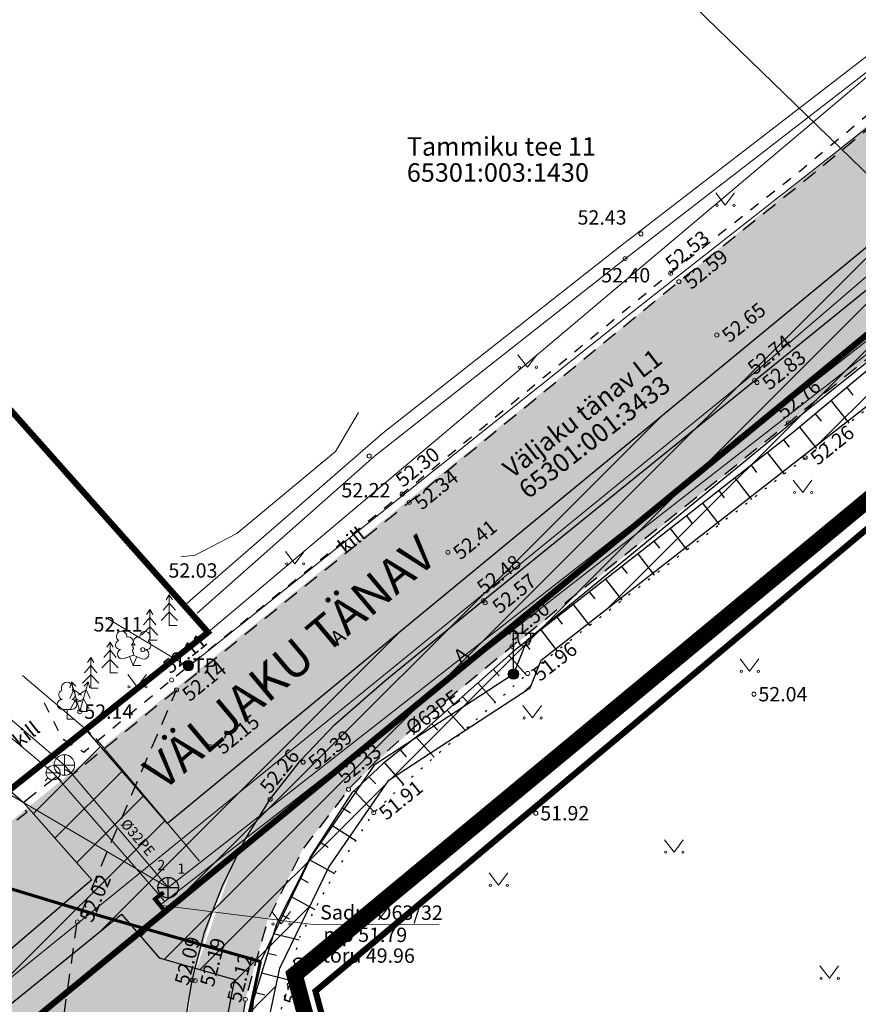
# Model space of a CAD drawing. Units: metres. Extents: x 550548 to 551787, y 6579901 to 6580271.
# Drawn here: x 551102 to 551143, y 6580045 to 6580093 of the extents above; entities that cross this region are included whole.
import ezdxf
from ezdxf.enums import TextEntityAlignment as Align

# ---------------------------------------------------------------- set-up
doc = ezdxf.new("R2010")
doc.units = ezdxf.units.M
for name, pattern in [('AAREKIVI', [0.2, 0.1, 0.1]), ('ASFBET', [2.5, 1.5, -1]), ('DASHDOT', [25.4, 12.7, -6.35, 0, -6.35]), ('KATASTRIPIIR', [0.02, 0.01, 0.01]), ('KRUUSKILL', [2, 1, -1]), ('NOLVAALL', [1.2, 0.2, -1]), ('NOLVAKRIIPS', [0.2, 0.1, 0.1]), ('NOLVAPEAL', [0.2, 0.1, 0.1])]:
    doc.linetypes.add(name, pattern=pattern)
for name, color, linetype in [('ABIJOONIS', 130, 'Continuous'), ('AED', 7, 'Continuous'), ('dp_hoone', 7, 'Continuous'), ('HALJASTUS', 3, 'Continuous'), ('kaitsevöönd', 7, 'Continuous'), ('KKAEV', 7, 'Continuous'), ('KPKAABEL', 1, 'Continuous'), ('KTRASS', 6, 'Continuous'), ('MPKAABEL', 1, 'Continuous'), ('PIIR', 32, 'Continuous'), ('POST', 7, 'Continuous'), ('PUU', 3, 'Continuous'), ('RELJEEF', 34, 'Continuous'), ('SITRASS', 102, 'Continuous'), ('TEE', 7, 'Continuous'), ('VKAEV', 7, 'Continuous'), ('VTRASS', 5, 'Continuous')]:
    doc.layers.add(name, color=color, linetype=linetype)
doc.layers.add('Dp.ala', color=7, linetype='DASHDOT', lineweight=0, true_color=0x0d0d0d)
doc.layers.add('KORGUS-EH2000', color=2, linetype='Continuous', lineweight=0)
doc.layers.add('TORUNR', color=7, linetype='Continuous', lineweight=0)
doc.styles.add('italic', font='italic.shx')
doc.styles.add('romans', font='romans.shx')
doc.styles.get("Standard").update_dxf_attribs({"font": 'txt.shx'})
doc.styles.add('Style-INTL_ISO', font='INTL_ISO.shx')
doc.styles.add('Style-INTL_ISO_ITALIC', font='INTL_ISO_ITALIC.shx')
doc.linetypes.add('-K-', pattern='A,10,-1.5,["K",romans,S=1.4,R=0,X=-0.7,Y=-0.7],-1.5,10,-3', length=26)
doc.linetypes.add('-V-', pattern='A,10,-1.5,["V",romans,S=1.4,R=0,X=-0.7,Y=-0.7],-1.5,10,-3', length=26)
doc.linetypes.add('EP_KBL', pattern='A,8,-2,[138,mkm.shx,S=1,R=0,X=0,Y=0],1,[138,mkm.shx,S=1,R=0,X=0,Y=0],4,[138,mkm.shx,S=1,R=180,X=0,Y=0],1,[138,mkm.shx,S=1,R=180,X=0,Y=0],-2', length=18)
doc.linetypes.add('HEKK', pattern='A,0,[133,mkm.shx,S=0.6,R=0,X=0,Y=0],-2.5,[133,mkm.shx,S=0.3,R=0,X=0.3,Y=0],-2.5', length=5)
doc.linetypes.add('KAITSETORU', pattern='A,0,[153,mkm.shx,S=0.075,R=0,X=0,Y=0],-0.15,[153,mkm.shx,S=0.075,R=0,X=0,Y=0],-0.15,[153,mkm.shx,S=0.075,R=0,X=0,Y=0],-0.15,[153,mkm.shx,S=0.075,R=0,X=0,Y=0],-0.15,[153,mkm.shx,S=0.075,R=0,X=0,Y=0],-0.15,[153,mkm.shx,S=0.075,R=0,X=0,Y=0],-0.15,[152,mkm.shx,S=0.075,R=0,X=0,Y=0],-1.2', length=2.1)
doc.linetypes.add('MP_KBL', pattern='A,8,-2,[138,mkm.shx,S=1,R=0,X=0,Y=0],6,[138,mkm.shx,S=1,R=180,X=0,Y=0],-2', length=18)
doc.linetypes.add('SI_KBL', pattern='A,8,-2,4,[132,mkm.shx,S=0.5,R=0,X=0,Y=0],4,-2', length=20)
doc.linetypes.add('VO_AED', pattern='A,2.5,[135,mkm.shx,S=0.6,R=0,X=0,Y=0],5,[135,mkm.shx,S=0.6,R=180,X=0,Y=0],2.5', length=10)

# ---------------------------------------------------------------- blocks, each defined once
blk = doc.blocks.new('KAKAEV_3')
at = {"layer": 'KKAEV', "linetype": 'Continuous'}
for p, q in [((0, -1), (0, 1)), ((-1, 0), (1, 0))]:
    blk.add_line(p, q, dxfattribs=at)
blk.add_circle((0, 0), 1, dxfattribs=at)
blk = doc.blocks.new('MEPOST_3')
at = {"layer": 'POST', "linetype": 'Continuous'}
for radius in [0.5, 0.45, 0.4, 0.35, 0.3, 0.25, 0.2, 0.15, 0.1, 0.05]:
    blk.add_circle((0, 0), radius, dxfattribs=at)
blk = doc.blocks.new('VAPOST_6')
at = {"layer": 'POST', "linetype": 'Continuous'}
for p, q in [((0, 0.5), (0, 4.5)), ((0, 4), (2, 4)), ((0.453, 3.358), (0.453, 4)), ((1.679, 3.358), (1.679, 4))]:
    blk.add_line(p, q, dxfattribs=at)
blk.add_arc((1.066, 3.358), 0.613, 180, 0, dxfattribs=at)
blk = doc.blocks.new('KBPOST_6')
at = {"layer": 'POST', "linetype": 'Continuous', "lineweight": 0}
for radius in [0.5, 0.45, 0.4, 0.35, 0.3, 0.25, 0.2, 0.15, 0.1, 0.05]:
    blk.add_circle((0, 0), radius, dxfattribs=at)
at = {"layer": 'POST', "linetype": 'Continuous', "lineweight": 0, "insert": (0, 0), "char_height": 1.4, "attachment_point": 4, "line_spacing_factor": 0.72, "style": 'romans'}
blk.add_mtext('\\FINTL_ISO; TP', dxfattribs=at)
blk = doc.blocks.new('KUUSK1_9')
at = {"layer": 'PUU', "linetype": 'Continuous', "lineweight": 0}
for p, q in [((0, 3), (-0.3, 2.5)), ((0.3, 2.5), (0, 3)), ((0, 3), (0, 0)), ((0, 2.2), (-0.6, 1.5)), ((0.6, 1.5), (0, 2.2)), ((0, 1.3), (-0.8, 0.5)), ((0.8, 0.5), (0, 1.3)), ((0.72, 0), (0, 0))]:
    blk.add_line(p, q, dxfattribs=at)
blk = doc.blocks.new('LEHTP2_9')
at = {"layer": 'PUU', "linetype": 'Continuous', "lineweight": 0}
for p, q in [((-0.88, 0.67), (0.01, 1.02)), ((0.01, 1.02), (0.89, 0.66)), ((0, 0), (-0.35, 0.88)), ((0, 0), (0.36, 0.88)), ((0.76, 0), (0, 0))]:
    blk.add_line(p, q, dxfattribs=at)
at = {"layer": 'PUU', "linetype": 'Continuous', "lineweight": 0, "flags": 128}
blk.add_lwpolyline([(0.01, 2.01), (-0.03, 1.86), (-0.03, 1.82), (-0.01, 1.76), (0.03, 1.69), (0.04, 1.65), (0.01, 1.58), (-0.04, 1.48), (-0.05, 1.43), (-0.04, 1.4), (-0.02, 1.34), (0.05, 1.22), (0.06, 1.18), (0.05, 1.14), (0.02, 1.07), (0.01, 1.02)], dxfattribs=at)
at = {"layer": 'PUU', "linetype": 'Continuous', "lineweight": 0}
for centre, radius, start, end in [((-1.114, 2.828), 0.512, 111.50269, 232.51731), ((-1.114, 2.828), 0.512, 350.48556, 111.50017), ((1.158, 2.811), 0.512, 67.6168, 188.63142), ((1.158, 2.811), 0.512, 306.59966, 67.61428), ((-1.262, 2.005), 0.448, 111.43041, 274.49868), ((-0.445, 2.327), 0.448, 308.50412, 111.57247), ((0.008, 1.535), 0.475, 66.76552, 111.50149), ((0.481, 2.318), 0.45, 67.7016, 230.51262), ((1.293, 1.986), 0.448, 264.6183, 67.68657), ((-1.053, 1.117), 0.475, 111.50143, 291.50036), ((1.07, 1.101), 0.475, 247.61661, 67.61554)]:
    blk.add_arc(centre, radius, start, end, dxfattribs=at)
blk = doc.blocks.new('KUUSK2')
at = {"layer": 'PUU', "linetype": 'Continuous', "lineweight": 0}
for p, q in [((-0.818, 2.886), (-0.97, 2.324)), ((-0.393, 2.487), (-0.818, 2.886)), ((-0.818, 2.886), (0, 0)), ((0.818, 2.886), (0, 0)), ((0.393, 2.487), (0.818, 2.886)), ((0.818, 2.886), (0.97, 2.324)), ((-0.6, 2.117), (-0.986, 1.28)), ((0.169, 1.607), (-0.6, 2.117)), ((-0.169, 1.607), (0.6, 2.117)), ((0.6, 2.117), (0.986, 1.28)), ((-0.354, 1.251), (-0.906, 0.263)), ((0.169, 0.959), (-0.354, 1.251)), ((-0.169, 0.959), (0.354, 1.251)), ((0.354, 1.251), (0.906, 0.263)), ((0.72, 0), (0, 0))]:
    blk.add_line(p, q, dxfattribs=at)
blk = doc.blocks.new('LEHTP1_11')
at = {"layer": 'PUU', "linetype": 'Continuous', "lineweight": 0}
for p, q in [((0.48, 0.95), (-0.48, 0.95)), ((0, 0), (0, 0.95)), ((0.76, 0), (0, 0))]:
    blk.add_line(p, q, dxfattribs=at)
for centre, radius, start, end in [((0, 3.04), 0.554, 332.5799, 207.4201), ((-0.34, 2.345), 0.465, 109.02174, 253.14154), ((0.34, 2.345), 0.465, 286.85082, 70.98591), ((-0.475, 1.425), 0.475, 90.0016, 269.3953), ((0.475, 1.425), 0.475, 270.6047, 89.9984)]:
    blk.add_arc(centre, radius, start, end, dxfattribs=at)
blk = doc.blocks.new('RING02_12')
at = {"layer": 'KORGUS-EH2000', "color": 32, "linetype": 'Continuous', "lineweight": 0}
blk.add_circle((0, 0), 0.2, dxfattribs=at)
blk = doc.blocks.new('MURU_5')
at = {"layer": 'HALJASTUS', "linetype": 'Continuous', "lineweight": 0}
for p, q in [((-0.927, 1.213), (0, 0)), ((0, 0), (0.891, 1.213))]:
    blk.add_line(p, q, dxfattribs=at)
for centre in [(-0.802, 0), (0.855, 0)]:
    blk.add_circle(centre, 0.11, dxfattribs=at)
blk = doc.blocks.new('KAKAEV_4')
at = {"layer": 'KKAEV', "linetype": 'Continuous', "lineweight": 0}
for p, q in [((0, -1), (0, 1)), ((-1, 0), (1, 0))]:
    blk.add_line(p, q, dxfattribs=at)
blk.add_circle((0, 0), 1, dxfattribs=at)
blk = doc.blocks.new('VESIIB_6')
at = {"layer": 'VKAEV', "linetype": 'Continuous', "lineweight": 0}
for p, q in [((-0.7, 0), (0.7, 0)), ((-0.495, -0.495), (-0.774, -0.774)), ((0.495, -0.495), (0.774, -0.774))]:
    blk.add_line(p, q, dxfattribs=at)
blk.add_circle((0, 0), 0.7, dxfattribs=at)
blk = doc.blocks.new('PIMIK')
at = {"layer": 'VTRASS', "linetype": 'Continuous', "lineweight": 0}
for p, q in [((-0.15, -0.9), (-0.15, 0.9)), ((-0.15, 0.9), (1, 0.9)), ((-0.15, 0.324), (0.423, 0.9)), ((-0.15, 0.395), (0.352, 0.9)), ((-0.15, 0.466), (0.282, 0.9)), ((-0.15, 0.537), (0.211, 0.9)), ((-0.15, 0.608), (0.141, 0.9)), ((-0.15, 0.679), (0.07, 0.9)), ((-0.15, 0.749), (0, 0.9)), ((-0.15, 0.82), (-0.071, 0.9)), ((-0.15, 0.891), (-0.141, 0.9)), ((-0.15, 0.253), (0.15, 0.555)), ((-0.15, 0.182), (0.15, 0.484)), ((-0.15, 0.111), (0.15, 0.413)), ((-0.15, 0.041), (0.15, 0.342)), ((-0.15, -0.03), (0.15, 0.271)), ((-0.15, -0.101), (0.15, 0.2)), ((-0.15, -0.172), (0.15, 0.129)), ((-0.15, -0.243), (0.15, 0.059)), ((0, -0.75), (0, 0.75)), ((0, 0.75), (1, 0.75)), ((0.15, -0.6), (0.15, 0.6)), ((0.15, 0.6), (1, 0.6)), ((0.195, 0.6), (0.494, 0.9)), ((0.266, 0.6), (0.564, 0.9)), ((0.336, 0.6), (0.635, 0.9)), ((0.407, 0.6), (0.705, 0.9)), ((0.477, 0.6), (0.776, 0.9)), ((0.548, 0.6), (0.846, 0.9)), ((0.618, 0.6), (0.917, 0.9)), ((0.689, 0.6), (0.987, 0.9)), ((0.759, 0.6), (1, 0.842)), ((0.83, 0.6), (1, 0.771)), ((0.9, 0.6), (1, 0.7)), ((0.971, 0.6), (1, 0.629)), ((1, 0.6), (1, 0.9)), ((-0.15, -0.314), (0.15, -0.012)), ((-0.15, -0.385), (0.15, -0.083)), ((-0.15, -0.456), (0.15, -0.154)), ((-0.15, -0.527), (0.15, -0.225)), ((-0.15, -0.597), (0.15, -0.296)), ((-0.15, -0.668), (0.15, -0.367)), ((-0.15, -0.739), (0.15, -0.438)), ((-0.15, -0.81), (0.15, -0.509)), ((-0.15, -0.881), (0.15, -0.579)), ((1, -0.9), (-0.15, -0.9)), ((-0.098, -0.9), (0.2, -0.6)), ((-0.028, -0.9), (0.271, -0.6)), ((1, -0.75), (0, -0.75)), ((0.043, -0.9), (0.341, -0.6)), ((0.113, -0.9), (0.412, -0.6)), ((1, -0.6), (0.15, -0.6)), ((0.184, -0.9), (0.482, -0.6)), ((0.254, -0.9), (0.553, -0.6)), ((0.325, -0.9), (0.623, -0.6)), ((0.395, -0.9), (0.694, -0.6)), ((0.466, -0.9), (0.764, -0.6)), ((0.536, -0.9), (0.835, -0.6)), ((0.607, -0.9), (0.905, -0.6)), ((0.677, -0.9), (0.976, -0.6)), ((0.748, -0.9), (1, -0.647)), ((0.819, -0.9), (1, -0.718)), ((0.889, -0.9), (1, -0.789)), ((0.96, -0.9), (1, -0.859)), ((1, -0.9), (1, -0.6))]:
    blk.add_line(p, q, dxfattribs=at)

msp = doc.modelspace()

# ---------------------------------------------------------------- hatches: boundary and pattern name
at = {"layer": 'kaitsevöönd'}
h = msp.add_hatch(dxfattribs=at)
h.set_pattern_fill('ANSI31', color=33, scale=0.5)
h.paths.add_polyline_path([(551148.992, 6580099.546), (551146.589, 6580084.136), (551109.405, 6580053.467), (551105.427, 6580058.044), (551101.712, 6580055.09), (551102.389, 6580054.48), (551105.713, 6580050.713), (551099.701, 6580045.571), (551099.011, 6580044.072), (551115.388, 6579985.203), (551109.291, 6579999.104), (551105.824, 6579998.007), (551106.379, 6579996.085), (551108.164, 6579996.65), (551117.76, 6579974.176), (551110.943, 6579971.89), (551112.307, 6579968.129), (551119.424, 6579970.519), (551120.461, 6579966.466), (551122.398, 6579966.961), (551111.529, 6580006.741), (551101.129, 6580043.888), (551101.323, 6580044.311), (551107.159, 6580049.047), (551108.999, 6580046.93), (551112.664, 6580045.871), (551111.939, 6580042.265), (551112.072, 6580038.578), (551114.703, 6580028.739), (551115.027, 6580027.361), (551125.066, 6579992.323), (551126.139, 6579991.729), (551129.054, 6579977.588), (551120.365, 6579974.972), (551121.308, 6579971.072), (551128.811, 6579973.353), (551128.525, 6579967.287), (551127.886, 6579966.957), (551128.804, 6579965.18), (551130.196, 6579965.899), (551130.51, 6579966.894), (551130.873, 6579973.975), (551148.624, 6579979.493), (551159.396, 6579983.339), (551162.074, 6579984.45), (551170.26, 6579987.124), (551169.018, 6579990.927), (551167.953, 6579990.579), (551154.113, 6579991.075), (551171.701, 6580021.501), (551168.239, 6580023.503), (551148.71, 6579989.723), (551129.714, 6579985.016), (551130.109, 6579983.074), (551147.319, 6579987.317), (551157.606, 6579986.947), (551147.352, 6579983.287), (551131.09, 6579978.218), (551127.895, 6579993.043), (551126.758, 6579993.673), (551114.062, 6580038.876), (551113.947, 6580042.089), (551114.872, 6580046.418), (551117.252, 6580051.344), (551120.166, 6580055.574), (551127.044, 6580060.067), (551127.58, 6580061.419), (551150.454, 6580079.256), (551150.627, 6580080.407), (551151.501, 6580081.109), (551157.237, 6580083.843), (551154.895, 6580088.853), (551157.754, 6580089.979), (551159.165, 6580090.11), (551160.825, 6580089.418), (551166.898, 6580083.666), (551225.361, 6580028.016), (551226.746, 6580029.459), (551161.933, 6580091.122), (551159.475, 6580092.148), (551157.286, 6580091.943), (551154.638, 6580090.902), (551152.648, 6580093.889), (551153.465, 6580099.338)])
at = {"layer": 'TEE', "true_color": 0x939598}
h = msp.add_hatch(color=252, dxfattribs=at)
h.dxf.hatch_style = 1
h.paths.add_polyline_path([(551088.851, 6580043.184), (551092.361, 6580045.958), (551134.36, 6580079.899), (551149.903, 6580092.8), (551150.978, 6580094.37), (551151.339, 6580096.621), (551151.229, 6580097.918), (551157.331, 6580104.107), (551169.489, 6580091.649), (551229.714, 6580034.2), (551226.423, 6580029.207), (551225.277, 6580030.264), (551223.251, 6580030.717), (551220.813, 6580029.934), (551215.384, 6580028.188), (551212.393, 6580027.224), (551208.806, 6580025.893), (551208.286, 6580026.071), (551196.538, 6580022.183), (551196.228, 6580021.688), (551193.44, 6580021.143), (551192.987, 6580021.351), (551181.343, 6580017.401), (551177.458, 6580015.992), (551167.688, 6580012.287), (551165.725, 6580010.126), (551165.816, 6580006.85), (551166.371, 6580004.348), (551170.285, 6579991.792), (551173.899, 6579981.046), (551169.37, 6579980.631), (551168.715, 6579982.255), (551167.766, 6579982.322), (551157.491, 6579978.205), (551152.617, 6579976.576), (551141.753, 6579971.759), (551133.841, 6579969.288), (551123.69, 6579966.015), (551114.579, 6579963.078), (551112.864, 6579968.767), (551118.791, 6579970.852), (551119.484, 6579971.309), (551120.215, 6579972.104), (551120.9, 6579973.059), (551121.436, 6579974.265), (551121.582, 6579975.533), (551121.387, 6579976.722), (551126.878, 6579979.641), (551127.545, 6579977.87), (551128.482, 6579976.568), (551129.827, 6579975.707), (551131.032, 6579975.455), (551133.004, 6579975.422), (551133.138, 6579975.8), (551132.712, 6579980.897), (551138.723, 6579983.358), (551162.577, 6579991.466), (551160.676, 6579997.883), (551158.108, 6580008.018), (551157.102, 6580011.679), (551156.696, 6580013.926), (551172.826, 6580019.046), (551171.389, 6580024.557), (551208.614, 6580036.406), (551210.478, 6580031.124), (551211.281, 6580031.44), (551212.646, 6580032.321), (551214.28, 6580033.95), (551216.945, 6580036.608), (551216.67, 6580039.086), (551213.634, 6580042.583), (551197.339, 6580057.931), (551184.513, 6580069.981), (551167.974, 6580085.524), (551164.665, 6580088.626), (551163.384, 6580089.537), (551161.597, 6580090.161), (551159.003, 6580090.331), (551157.631, 6580090.167), (551156.156, 6580089.458), (551154.077, 6580088.049), (551122.366, 6580062.368), (551117.548, 6580058.276), (551115.886, 6580056.545), (551114.454, 6580054.719), (551112.92, 6580052.166), (551111.642, 6580049.297), (551110.625, 6580045.931), (551110.202, 6580043.467), (551110.089, 6580041.065), (551110.203, 6580039.413), (551110.603, 6580036.214), (551112.584, 6580028.928), (551126.848, 6579979.735), (551121.384, 6579976.976), (551121.191, 6579977.91), (551117.84, 6579989.426), (551106.875, 6580026.931), (551104.537, 6580035.858), (551103.798, 6580040.547), (551103.054, 6580042.119), (551101.529, 6580043.313), (551100.117, 6580043.803), (551099.548, 6580043.934), (551097.853, 6580043.523), (551095.547, 6580041.751), (551092.046, 6580039.078)])
at = {"layer": 'TEE', "true_color": 0xf8f6b0}
h = msp.add_hatch(color=51, dxfattribs=at)
h.dxf.hatch_style = 1
h.paths.add_polyline_path([(551167.974, 6580085.524), (551166.122, 6580083.738), (551164.075, 6580085.565), (551162.019, 6580087.076), (551161.655, 6580087.267), (551159.771, 6580087.749), (551157.723, 6580087.246), (551156.313, 6580086.442), (551155.612, 6580085.887), (551126.165, 6580062.089), (551120.622, 6580057.459), (551118.204, 6580055.126), (551115.955, 6580052.178), (551114.254, 6580048.708), (551113.185, 6580044.898), (551112.68, 6580041.324), (551112.995, 6580037.851), (551113.981, 6580033.49), (551129.255, 6579980.833), (551130.65, 6579975.495), (551129.783, 6579975.735), (551128.482, 6579976.568), (551127.545, 6579977.87), (551126.878, 6579979.641), (551112.664, 6580028.561), (551110.764, 6580035.466), (551110.089, 6580041.065), (551110.202, 6580043.467), (551110.748, 6580045.806), (551112.605, 6580051.515), (551114.393, 6580054.64), (551115.886, 6580056.545), (551117.548, 6580058.276), (551124.761, 6580064.326), (551137.895, 6580074.972), (551154.165, 6580088.096), (551156.156, 6580089.458), (551157.631, 6580090.167), (551159.225, 6580090.411), (551161.597, 6580090.161), (551163.384, 6580089.537), (551164.665, 6580088.626)])
h = msp.add_hatch(color=51, dxfattribs=at)
h.dxf.hatch_style = 1
h.paths.add_polyline_path([(551167.974, 6580085.524), (551166.197, 6580083.671), (551164.075, 6580085.565), (551161.738, 6580087.282), (551159.771, 6580087.749), (551157.723, 6580087.246), (551155.69, 6580085.95), (551123.492, 6580059.881), (551119.687, 6580056.635), (551118.204, 6580055.126), (551115.955, 6580052.178), (551114.254, 6580048.708), (551113.212, 6580044.994), (551112.68, 6580041.324), (551112.995, 6580037.851), (551127.819, 6579985.729), (551130.65, 6579975.495), (551129.827, 6579975.707), (551128.482, 6579976.568), (551127.498, 6579977.935), (551126.878, 6579979.641), (551110.764, 6580035.466), (551110.089, 6580041.065), (551110.597, 6580045.835), (551112.605, 6580051.515), (551114.454, 6580054.719), (551116.015, 6580056.546), (551119.97, 6580060.409), (551154.164, 6580088.117), (551156.156, 6580089.458), (551157.631, 6580090.167), (551159.225, 6580090.411), (551161.597, 6580090.161), (551163.384, 6580089.537), (551164.778, 6580088.546)])

# ---------------------------------------------------------------- linework, layer by layer
at = {"layer": 'ABIJOONIS', "lineweight": 0, "ltscale": 0.5, "flags": 128}
for points in [[(551123.851, 6580094.293), (551133.996, 6580094.28), (551148.06, 6580080.59)], [(551084.272, 6580059.482), (551093.899, 6580059.471), (551109.43, 6580050.341)], [(551122.614, 6580048.528), (551116.492, 6580048.552), (551109.028, 6580049.489)]]:
    msp.add_lwpolyline(points, dxfattribs=at)
at = {"layer": 'AED', "linetype": 'VO_AED', "lineweight": 0, "ltscale": 0.5}
msp.add_lwpolyline([(551148.693, 6580095.154), (551148.813, 6580094.99), (551131.462, 6580081.588), (551119.896, 6580072.484), (551110.238, 6580064.09), (551108.833, 6580065.707)], dxfattribs=at)
at = {"layer": 'Dp.ala', "linetype": 'DASHDOT', "ltscale": 0.3, "const_width": 0.8, "flags": 128}
msp.add_lwpolyline([(551115.583, 6580046.101), (551162.183, 6580084.714), (551207.874, 6580042.483), (551152.513, 6580024.866), (551162.6, 6579992.215), (551132.223, 6579981.504), (551132.223, 6579981.504), (551132.223, 6579981.504), (551129.942, 6579992.038), (551115.583, 6580046.101)], dxfattribs=at)
at = {"layer": 'HALJASTUS', "linetype": 'HEKK', "lineweight": 0, "ltscale": 0.5}
msp.add_lwpolyline([(551110.845, 6580063.702), (551119.479, 6580071.341), (551131.664, 6580080.956), (551148.968, 6580094.353)], dxfattribs=at)
at = {"layer": 'kaitsevöönd', "color": 33, "flags": 128}
for points in [[(551148.992, 6580099.546), (551146.589, 6580084.136), (551109.405, 6580053.467), (551105.427, 6580058.044), (551101.712, 6580055.09), (551102.389, 6580054.48), (551105.713, 6580050.713), (551099.701, 6580045.571)], [(551126.758, 6579993.673), (551114.062, 6580038.876), (551113.947, 6580042.089), (551114.872, 6580046.418), (551117.252, 6580051.344), (551120.166, 6580055.574), (551127.044, 6580060.067), (551127.58, 6580061.419), (551150.454, 6580079.256), (551150.627, 6580080.407), (551151.501, 6580081.109), (551157.237, 6580083.843), (551154.895, 6580088.853), (551157.754, 6580089.979), (551159.165, 6580090.11), (551160.825, 6580089.418), (551166.898, 6580083.666), (551225.361, 6580028.016)], [(551101.323, 6580044.311), (551107.159, 6580049.047), (551108.999, 6580046.93), (551112.664, 6580045.871), (551111.939, 6580042.265), (551112.072, 6580038.578), (551114.703, 6580028.739), (551115.027, 6580027.361), (551125.066, 6579992.323)]]:
    msp.add_lwpolyline(points, dxfattribs=at)
at = {"layer": 'KPKAABEL', "linetype": 'EP_KBL', "lineweight": 0, "ltscale": 0.5}
msp.add_lwpolyline([(551121.429, 6579966.714), (551119.629, 6579973.75), (551116.352, 6579985.469), (551112.352, 6580000.219), (551107.109, 6580018.578), (551102.801, 6580033.648), (551100.07, 6580043.98), (551100.512, 6580044.941), (551119.82, 6580060.609), (551137.57, 6580075.078), (551152.09, 6580087.539), (551154.087, 6580089.565), (551150.041, 6580095.638), (551148.495, 6580097.345)], dxfattribs=at)
at = {"layer": 'KTRASS', "linetype": '-K-', "lineweight": 0, "ltscale": 0.5}
for points in [[(551109.43, 6580050.341), (551148.06, 6580080.59)], [(551101.046, 6580059.134), (551104.38, 6580056.31)], [(551104.38, 6580056.31), (551109.43, 6580050.341)]]:
    msp.add_lwpolyline(points, dxfattribs=at)
at = {"layer": 'KTRASS', "color": 2, "linetype": '-K-', "lineweight": 0, "ltscale": 0.5}
for points in [[(551102.339, 6580060.66), (551105.673, 6580057.836)], [(551105.907, 6580057.602), (551110.957, 6580051.633)]]:
    msp.add_lwpolyline(points, dxfattribs=at)
at = {"layer": 'MPKAABEL', "linetype": 'MP_KBL', "ltscale": 0.5, "flags": 128}
for points in [[(551149.458, 6580098.082), (551149.5, 6580098.032), (551155.911, 6580084.319), (551150.965, 6580081.962), (551140.069, 6580073.203), (551126.882, 6580062.372), (551126.231, 6580060.731), (551119.454, 6580056.303), (551116.385, 6580051.848), (551113.919, 6580046.745), (551112.943, 6580042.177), (551113.067, 6580038.727), (551115.597, 6580029.268), (551116.625, 6580028.284)], [(551116.625, 6580028.284), (551115.597, 6580029.268), (551113.067, 6580038.727), (551112.943, 6580042.177), (551113.919, 6580046.745), (551106.218, 6580048.937), (551101.053, 6580050.501), (551098.716, 6580051.244), (551095.724, 6580050.211), (551090.574, 6580046.154)]]:
    msp.add_lwpolyline(points, dxfattribs=at)
at = {"layer": 'MPKAABEL', "linetype": 'KAITSETORU', "ltscale": 0.5, "flags": 128}
msp.add_lwpolyline([(551155.911, 6580084.319), (551150.965, 6580081.962), (551140.069, 6580073.203), (551126.882, 6580062.372), (551126.231, 6580060.731), (551119.454, 6580056.303), (551116.385, 6580051.848), (551113.919, 6580046.745), (551112.943, 6580042.177), (551113.067, 6580038.727), (551115.597, 6580029.268), (551116.625, 6580028.284)], dxfattribs=at)
at = {"layer": 'MPKAABEL', "linetype": 'MP_KBL', "lineweight": 0, "ltscale": 0.5}
msp.add_lwpolyline([(551118.697, 6580073.469), (551117.576, 6580071.578), (551112.773, 6580067.58), (551110.742, 6580066.522), (551110.047, 6580066.444)], dxfattribs=at)
at = {"layer": 'MPKAABEL', "linetype": 'KAITSETORU', "lineweight": 0, "ltscale": 0.5}
msp.add_lwpolyline([(551110.047, 6580066.444), (551110.742, 6580066.522), (551112.773, 6580067.58), (551117.576, 6580071.578)], dxfattribs=at)
at = {"layer": 'MPKAABEL', "linetype": 'KAITSETORU', "ltscale": 0.5, "const_width": 0.15, "flags": 128}
for points in [[(551113.919, 6580046.745), (551106.218, 6580048.937), (551101.053, 6580050.501), (551098.716, 6580051.244)], [(551116.625, 6580028.284), (551115.597, 6580029.268), (551113.067, 6580038.727), (551112.943, 6580042.177), (551113.919, 6580046.745)]]:
    msp.add_lwpolyline(points, dxfattribs=at)
at = {"layer": 'PIIR', "color": 36, "linetype": 'KATASTRIPIIR', "lineweight": 0, "ltscale": 0.5}
msp.add_lwpolyline([(551073.39, 6580035.86), (551098.32, 6580040.16), (551156.53, 6580088.03), (551149.3, 6580094.77), (551111.37, 6580062.77), (551084.62, 6580041.5), (551073.39, 6580035.86)], close=True, dxfattribs=at)
at = {"layer": 'PIIR', "color": 36, "linetype": 'KATASTRIPIIR', "lineweight": 0, "ltscale": 0.5, "const_width": 0.3}
for points in [[(551098.32, 6580040.16), (551116.72, 6579974.55), (551133.4, 6579982.91), (551161.85, 6579992.4), (551159.2, 6580000.6), (551131, 6579991.7), (551116.6, 6580045.3), (551161.8, 6580083.2), (551156.53, 6580088.03), (551098.32, 6580040.16)], [(551054.01, 6580058.35), (551073.39, 6580035.86), (551084.62, 6580041.5), (551111.37, 6580062.77), (551090.3, 6580086.5), (551077.74, 6580076.92), (551054.01, 6580058.35)], [(551116.6, 6580045.3), (551131, 6579991.7), (551159.2, 6580000.6), (551151.36, 6580025.41), (551205.42, 6580042.89), (551161.8, 6580083.2), (551116.6, 6580045.3)]]:
    msp.add_lwpolyline(points, close=True, dxfattribs=at)
at = {"layer": 'PIIR', "color": 36, "linetype": 'KATASTRIPIIR', "lineweight": 0, "ltscale": 0.5}
msp.add_3dface([(551129.21, 6580116.19), (551090.3, 6580086.5), (551111.37, 6580062.77), (551149.3, 6580094.77)], dxfattribs=at)
at = {"layer": 'RELJEEF', "linetype": 'NOLVAKRIIPS', "ltscale": 0.5}
for p, q in [((551142.453, 6580074.684), (551142.746, 6580074.314)), ((551141.685, 6580074.043), (551142.549, 6580072.953)), ((551140.917, 6580073.402), (551141.2, 6580073.045)), ((551140.149, 6580072.762), (551140.983, 6580071.711)), ((551139.369, 6580072.136), (551139.642, 6580071.785)), ((551138.582, 6580071.519), (551139.398, 6580070.47)), ((551137.795, 6580070.903), (551138.066, 6580070.554)), ((551137.008, 6580070.286), (551137.82, 6580069.242)), ((551136.22, 6580069.67), (551136.49, 6580069.322)), ((551135.433, 6580069.053), (551136.241, 6580068.014)), ((551134.646, 6580068.436), (551134.914, 6580068.091)), ((551133.858, 6580067.82), (551134.663, 6580066.786)), ((551133.071, 6580067.203), (551133.339, 6580066.86)), ((551132.284, 6580066.587), (551133.084, 6580065.558)), ((551131.497, 6580065.97), (551131.763, 6580065.628)), ((551130.709, 6580065.354), (551131.506, 6580064.33)), ((551129.922, 6580064.737), (551130.187, 6580064.397)), ((551129.135, 6580064.12), (551129.927, 6580063.102)), ((551128.347, 6580063.504), (551128.611, 6580063.165)), ((551127.56, 6580062.887), (551128.349, 6580061.874)), ((551126.773, 6580062.271), (551127.035, 6580061.934)), ((551126, 6580061.636), (551126.844, 6580060.694)), ((551125.252, 6580060.973), (551125.535, 6580060.657)), ((551124.504, 6580060.309), (551125.355, 6580059.36)), ((551123.756, 6580059.646), (551124.04, 6580059.328)), ((551123.008, 6580058.982), (551123.865, 6580058.025)), ((551122.259, 6580058.319), (551122.546, 6580057.999)), ((551121.501, 6580057.668), (551122.375, 6580056.691)), ((551120.717, 6580057.046), (551121.02, 6580056.706)), ((551119.934, 6580056.424), (551120.879, 6580055.361)), ((551119.203, 6580055.742), (551119.531, 6580055.397)), ((551118.475, 6580055.057), (551119.461, 6580054.019)), ((551117.905, 6580054.239), (551118.303, 6580053.983)), ((551117.363, 6580053.4), (551118.555, 6580052.63)), ((551116.82, 6580052.56), (551117.217, 6580052.303)), ((551116.296, 6580051.709), (551117.531, 6580051.034)), ((551115.843, 6580050.818), (551116.246, 6580050.597)), ((551115.389, 6580049.926), (551116.572, 6580049.28)), ((551114.935, 6580049.035), (551115.321, 6580048.824)), ((551114.558, 6580048.113), (551115.8, 6580047.795)), ((551114.267, 6580047.157), (551114.695, 6580047.047)), ((551113.976, 6580046.2), (551115.304, 6580045.859)), ((551113.685, 6580045.243), (551114.142, 6580045.126))]:
    msp.add_line(p, q, dxfattribs=at)
at = {"layer": 'RELJEEF', "linetype": 'NOLVAPEAL', "ltscale": 0.5, "flags": 128}
msp.add_lwpolyline([(551162.023, 6580086.147), (551161.459, 6580086.671), (551159.601, 6580087.074), (551157.58, 6580086.571), (551155.912, 6580085.445), (551146.031, 6580077.669), (551139.861, 6580072.521), (551126.288, 6580061.891), (551121.736, 6580057.855), (551119.892, 6580056.391), (551118.369, 6580054.957), (551116.395, 6580051.902), (551114.696, 6580048.566), (551113.564, 6580044.847), (551113.252, 6580041.13), (551113.325, 6580037.852), (551114.309, 6580033.625), (551115.732, 6580028.299), (551121.025, 6580010.268), (551126.348, 6579991.754), (551128.58, 6579987.556)], dxfattribs=at)
at = {"layer": 'RELJEEF', "linetype": 'NOLVAALL', "ltscale": 0.5, "flags": 128}
msp.add_lwpolyline([(551128.58, 6579987.556), (551127.464, 6579991.62), (551122.36, 6580010.621), (551116.976, 6580029.025), (551115.354, 6580033.971), (551114.627, 6580038.247), (551114.6, 6580041.019), (551114.966, 6580044.542), (551115.835, 6580047.931), (551117.564, 6580051.095), (551119.435, 6580053.994), (551120.817, 6580055.306), (551122.318, 6580056.64), (551126.926, 6580060.767), (551140.428, 6580071.271), (551146.991, 6580076.475), (551156.411, 6580084.14), (551158.641, 6580085.927), (551160.576, 6580086.171), (551162.023, 6580086.147)], dxfattribs=at)
at = {"layer": 'SITRASS', "linetype": 'SI_KBL', "lineweight": 0, "ltscale": 0.5}
msp.add_lwpolyline([(551106.4, 6580063.486), (551110.403, 6580061.089), (551132.4, 6580078.663), (551143.935, 6580087.712), (551149.71, 6580094.773), (551149.591, 6580098.184)], dxfattribs=at)
at = {"layer": 'TEE', "linetype": 'ASFBET', "ltscale": 0.5, "flags": 128}
for points in [[(551147.201, 6580096.36), (551148.037, 6580095.554), (551148.752, 6580095.622), (551151.22, 6580097.91), (551151.273, 6580096.21), (551150.978, 6580094.37), (551149.903, 6580092.8), (551147.165, 6580090.286), (551140.505, 6580084.826), (551134.282, 6580079.836), (551121.161, 6580069.097), (551109.834, 6580059.959), (551104.815, 6580055.867), (551104.429, 6580056.082), (551102.294, 6580054.406), (551102.548, 6580053.997), (551093.947, 6580047.212), (551090.863, 6580044.774)], [(551167.974, 6580085.524), (551166.197, 6580083.671), (551164.075, 6580085.565), (551161.814, 6580087.226), (551159.771, 6580087.749), (551157.723, 6580087.246), (551156.491, 6580086.544), (551155.69, 6580085.95), (551145.782, 6580077.997), (551139.613, 6580072.959), (551126.165, 6580062.089), (551121.556, 6580058.283), (551119.687, 6580056.635), (551118.204, 6580055.126), (551115.955, 6580052.178), (551114.254, 6580048.708), (551113.185, 6580044.898), (551112.68, 6580041.324), (551112.995, 6580037.851), (551113.981, 6580033.49), (551115.466, 6580028.238), (551116.326, 6580025.273)], [(551103.841, 6580040.457), (551105.009, 6580048.671), (551109.834, 6580059.959)]]:
    msp.add_lwpolyline(points, dxfattribs=at)
at = {"layer": 'TEE', "linetype": 'KRUUSKILL', "ltscale": 0.5, "flags": 128}
msp.add_lwpolyline([(551148.752, 6580095.622), (551149.386, 6580095.249), (551150.089, 6580094.041), (551148.503, 6580092.174), (551146.842, 6580090.756), (551140.161, 6580085.206), (551133.878, 6580080.251), (551120.815, 6580069.495), (551109.599, 6580060.451), (551105.324, 6580056.923), (551104.306, 6580057.558), (551103.37, 6580059.397)], dxfattribs=at)
at = {"layer": 'TEE', "linetype": 'AAREKIVI', "ltscale": 0.5, "flags": 128}
msp.add_lwpolyline([(551110.145, 6580040.2), (551110.089, 6580041.065), (551110.202, 6580043.467), (551110.601, 6580045.837), (551111.204, 6580048.166), (551112.08, 6580050.428), (551113.13, 6580052.602), (551114.402, 6580054.652), (551115.886, 6580056.545), (551117.548, 6580058.276), (551119.97, 6580060.409), (551124.761, 6580064.326), (551137.989, 6580075.048), (551144.189, 6580080.076), (551152.887, 6580087.13), (551154.164, 6580088.117), (551156.156, 6580089.458), (551157.631, 6580090.167), (551159.225, 6580090.411), (551160.815, 6580090.278), (551161.597, 6580090.161)], dxfattribs=at)
at = {"layer": 'VTRASS', "linetype": '-V-', "lineweight": 0, "ltscale": 0.5}
for points in [[(551100.506, 6580058.695), (551103.83, 6580055.93), (551109.265, 6580049.673), (551148.594, 6580080.342), (551151.487, 6580099.635)], [(551109.028, 6580049.489), (551109.265, 6580049.673)]]:
    msp.add_lwpolyline(points, dxfattribs=at)

# ---------------------------------------------------------------- block references
at = {"layer": 'HALJASTUS', "linetype": 'Continuous', "lineweight": 0, "xscale": 0.5, "yscale": 0.5}
for p in [(551136.539, 6580083.556), (551126.917, 6580075.675), (551140.311, 6580069.575), (551115.596, 6580066.104), (551137.726, 6580060.876), (551107.924, 6580060.116), (551127.154, 6580058.604), (551134.046, 6580052.066), (551125.509, 6580050.453), (551114.937, 6580048.573), (551141.608, 6580045.931)]:
    msp.add_blockref('MURU_5', p, dxfattribs=at)
at = {"layer": 'KKAEV', "linetype": 'Continuous', "lineweight": 0, "xscale": 0.5, "yscale": 0.5}
msp.add_blockref('KAKAEV_4', (551104.38, 6580056.31), dxfattribs=at)
at = {"layer": 'KKAEV', "linetype": 'Continuous', "xscale": 0.5, "yscale": 0.5}
msp.add_blockref('KAKAEV_3', (551109.43, 6580050.341), dxfattribs=at)
at = {"layer": 'KORGUS-EH2000', "color": 32, "linetype": 'Continuous', "lineweight": 0, "xscale": 0.5, "yscale": 0.5}
for p in [(551132.434, 6580082.17), (551131.664, 6580080.956), (551133.878, 6580080.251), (551134.282, 6580079.836), (551136.127, 6580077.242), (551137.972, 6580075.035), (551138.083, 6580074.931), (551139.613, 6580072.959), (551119.21, 6580071.348), (551140.428, 6580071.271), (551120.815, 6580069.495), (551121.161, 6580069.097), (551123.043, 6580066.668), (551110.238, 6580064.09), (551124.769, 6580064.307), (551124.856, 6580064.21), (551126.165, 6580062.089), (551108.198, 6580061.925), (551126.926, 6580060.767), (551109.599, 6580060.451), (551109.834, 6580059.959), (551137.939, 6580059.757), (551105.135, 6580058.909), (551111.487, 6580057.197), (551115.999, 6580056.447), (551118.204, 6580055.126), (551114.393, 6580054.64), (551119.435, 6580053.994), (551127.323, 6580053.963), (551105.009, 6580048.671), (551110.597, 6580045.835), (551110.748, 6580045.806), (551113.185, 6580044.898)]:
    msp.add_blockref('RING02_12', p, dxfattribs=at)
at = {"layer": 'POST', "linetype": 'Continuous', "xscale": 0.5, "yscale": 0.5}
for name in ['VAPOST_6', 'MEPOST_3']:
    msp.add_blockref(name, (551126.231, 6580060.731), dxfattribs=at)
at = {"layer": 'POST', "linetype": 'Continuous', "lineweight": 0, "xscale": 0.5, "yscale": 0.5}
msp.add_blockref('KBPOST_6', (551110.415, 6580061.148), dxfattribs=at)
at = {"layer": 'PUU', "linetype": 'Continuous', "lineweight": 0, "xscale": 0.5, "yscale": 0.5}
for name, p in [('KUUSK1_9', (551109.486, 6580063.094)), ('KUUSK1_9', (551108.532, 6580062.385)), ('LEHTP2_9', (551107.723, 6580061.155)), ('KUUSK1_9', (551106.603, 6580060.793)), ('KUUSK1_9', (551105.662, 6580060.05)), ('LEHTP1_11', (551104.509, 6580058.545)), ('KUUSK2', (551105.135, 6580058.909))]:
    msp.add_blockref(name, p, dxfattribs=at)
at = {"layer": 'VKAEV', "linetype": 'Continuous', "lineweight": 0, "xscale": 0.5, "yscale": 0.5}
msp.add_blockref('VESIIB_6', (551103.83, 6580055.93), dxfattribs=at)
at = {"layer": 'VTRASS', "linetype": 'Continuous', "lineweight": 0, "xscale": 0.5, "yscale": 0.5, "rotation": 38.38003616306584}
msp.add_blockref('PIMIK', (551109.028, 6580049.489), dxfattribs=at)

# ---------------------------------------------------------------- texts
at = {"layer": 'ABIJOONIS', "lineweight": 0, "style": 'Style-INTL_ISO'}
for s, p in [('mp 51.79', (551116.986, 6580047.704)), ('toru 49.96', (551116.944, 6580046.693))]:
    msp.add_text(s, height=0.7, rotation=359.7796, dxfattribs=at).set_placement(p)
at = {"layer": 'ABIJOONIS', "lineweight": 0, "insert": (551116.827, 6580048.791), "char_height": 0.7, "attachment_point": 7, "rotation": 359.7796, "line_spacing_factor": 0.6, "style": 'romans'}
msp.add_mtext('\\FINTL_ISO;Sadul %%C63/32', dxfattribs=at)
at = {"layer": 'dp_hoone', "color": 0, "insert": (551108.075, 6580056.301), "char_height": 1.7, "attachment_point": 1, "rotation": 40.0345}
msp.add_mtext_dynamic_manual_height_columns('{\\fArial|b1|i0|c186|p34;VÄLJAKU TÄNAV}', width=25.9651, gutter_width=1, heights=[0], dxfattribs=at)
at = {"layer": 'KORGUS-EH2000', "color": 32, "linetype": 'Continuous', "lineweight": 0, "style": 'Style-INTL_ISO_ITALIC'}
for s, p in [(' 52.40', (551130.29, 6580080.152)), (' 52.03', (551109.23, 6580065.78)), (' 52.04', (551137.939, 6580059.757)), (' 52.14', (551105.135, 6580058.909)), (' 51.92', (551127.323, 6580053.963))]:
    msp.add_text(s, height=0.7, dxfattribs=at).set_placement(p, align=Align.MIDDLE_LEFT)
at = {"layer": 'KORGUS-EH2000', "color": 32, "linetype": 'Continuous', "char_height": 0.7, "attachment_point": 1, "line_spacing_factor": 0.6, "style": 'italic'}
for s, insert in [('\\FINTL_ISO_ITALIC; 52.43 ', (551129.138, 6580083.317)), ('\\FINTL_ISO_ITALIC; 52.22 ', (551117.647, 6580070.037)), ('\\FINTL_ISO_ITALIC; 52.11 ', (551105.586, 6580063.508))]:
    msp.add_mtext(s, dxfattribs=dict(at, insert=insert))
for s, insert, rotation in [('\\FINTL_ISO_ITALIC; 52.53 ', (551133.373, 6580080.756), 39.0409), ('\\FINTL_ISO_ITALIC; 52.59 ', (551134.282, 6580079.836), 39.0409), ('\\FINTL_ISO_ITALIC; 52.65 ', (551136.127, 6580077.242), 39.0409), ('\\FINTL_ISO_ITALIC; 52.74 ', (551137.374, 6580075.674), 39.0409), ('\\FINTL_ISO_ITALIC; 52.83 ', (551138.083, 6580074.931), 39.0409), ('\\FINTL_ISO_ITALIC; 52.76 ', (551138.792, 6580073.531), 39.0409), ('\\FINTL_ISO_ITALIC; 52.26 ', (551140.428, 6580071.271), 39.0409), ('\\FINTL_ISO_ITALIC; 52.30 ', (551120.253, 6580070.206), 39.0261), ('\\FINTL_ISO_ITALIC; 52.34 ', (551121.161, 6580069.097), 39.0261), ('\\FINTL_ISO_ITALIC; 52.41 ', (551123.043, 6580066.668), 39.0261), ('\\FINTL_ISO_ITALIC; 52.48 ', (551124.2, 6580064.999), 37.8814), ('\\FINTL_ISO_ITALIC; 52.57 ', (551124.953, 6580064.042), 39.0261), ('\\FINTL_ISO_ITALIC; 52.50 ', (551125.588, 6580062.737), 37.8814), ('\\FINTL_ISO_ITALIC; 52.11 ', (551108.928, 6580061.125), 38.8947), ('\\FINTL_ISO_ITALIC; 51.96 ', (551126.926, 6580060.767), 37.8814), ('\\FINTL_ISO_ITALIC; 52.14 ', (551109.865, 6580059.774), 38.8947), ('\\FINTL_ISO_ITALIC; 52.15 ', (551111.487, 6580057.197), 38.8947), ('\\FINTL_ISO_ITALIC; 52.39 ', (551115.999, 6580056.447), 38.8947), ('\\FINTL_ISO_ITALIC; 52.26 ', (551113.699, 6580055.13), 51.5364), ('\\FINTL_ISO_ITALIC; 52.33 ', (551117.419, 6580055.772), 38.8947), ('\\FINTL_ISO_ITALIC; 51.91 ', (551119.435, 6580053.994), 38.8947), ('\\FINTL_ISO_ITALIC; 52.02 ', (551105.009, 6580048.671), 66.856), ('\\FINTL_ISO_ITALIC; 52.09 ', (551109.677, 6580045.505), 75.487), ('\\FINTL_ISO_ITALIC; 52.19 ', (551110.907, 6580045.438), 75.487), ('\\FINTL_ISO_ITALIC; 52.12 ', (551112.229, 6580044.671), 75.487), ('\\FINTL_ISO_ITALIC; 51.79 ', (551114.966, 6580044.542), 75.487)]:
    msp.add_mtext(s, dxfattribs=dict(at, insert=insert, rotation=rotation))
at = {"layer": 'PIIR', "color": 36, "linetype": 'Continuous', "lineweight": 0, "style": 'Style-INTL_ISO'}
for s, p in [('Tammiku tee 11', (551121.045, 6580086.424)), ('65301:003:1430', (551121.045, 6580085.156))]:
    msp.add_text(s, height=0.9, dxfattribs=at).set_placement(p, align=Align.MIDDLE_LEFT)
for s, p in [('Väljaku tänav L1', (551125.89, 6580070.585)), ('65301:001:3433', (551126.663, 6580069.58))]:
    msp.add_text(s, height=0.9, rotation=37.5996, dxfattribs=at).set_placement(p, align=Align.MIDDLE_LEFT)
at = {"layer": 'TEE', "linetype": 'Continuous', "lineweight": 0, "style": 'Style-INTL_ISO'}
for s, rotation, p in [('kill', 38.314, (551118.349, 6580067.253)), ('A', 38.8764, (551117.69, 6580062.549)), ('A', 38.8764, (551123.687, 6580061.653)), ('kill', 38.314, (551102.521, 6580057.804))]:
    msp.add_text(s, height=0.7, rotation=rotation, dxfattribs=at).set_placement(p, align=Align.MIDDLE_CENTER)
at = {"layer": 'TORUNR', "lineweight": 0, "style": 'Style-INTL_ISO'}
for s, p in [('2', (551108.907, 6580051.187)), ('1', (551109.879, 6580051.015))]:
    msp.add_text(s, height=0.5, dxfattribs=at).set_placement(p)
at = {"layer": 'VTRASS', "lineweight": 0, "insert": (551122.302, 6580058.881), "char_height": 0.7, "attachment_point": 5, "rotation": 35.7668, "line_spacing_factor": 0.6, "style": 'romans'}
msp.add_mtext('\\FINTL_ISO;%%C63PE', dxfattribs=at)
at = {"layer": 'VTRASS', "linetype": 'Continuous', "ltscale": 0.5, "insert": (551107.953, 6580052.788), "char_height": 0.5, "attachment_point": 5, "rotation": 310.3171, "line_spacing_factor": 0.6, "style": 'romans'}
msp.add_mtext('\\FINTL_ISO;%%C32PE', dxfattribs=at)

doc.saveas('drawing.dxf')
